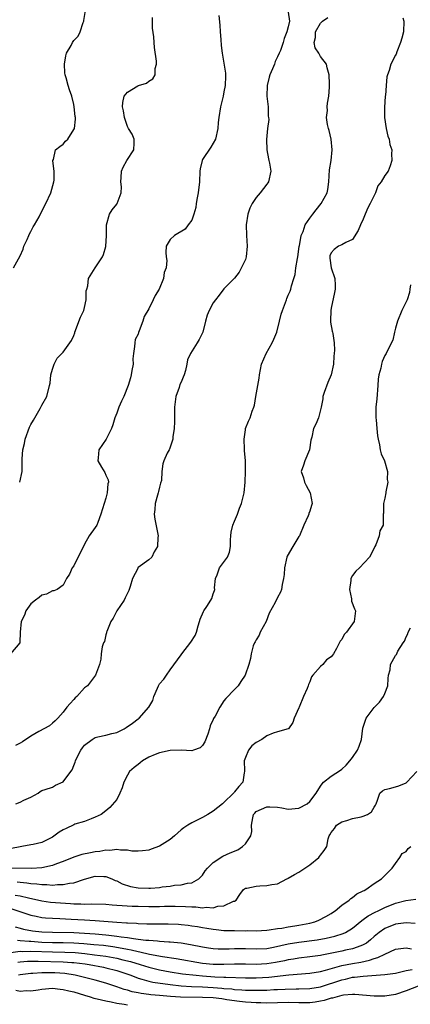
# Model space of a CAD drawing. Units: inches. Extents: x 2577000 to 2580000, y 1524000 to 1527000.
# Drawn here: x 2577145 to 2577218, y 1524366 to 1524549 of the extents above; entities that cross this region are included whole.
import ezdxf

# ---------------------------------------------------------------- set-up
doc = ezdxf.new("R2010")
doc.units = ezdxf.units.IN
doc.header["$MEASUREMENT"] = 0
doc.layers.add('LD25771524_2ft', color=53, linetype='Continuous')

msp = doc.modelspace()

# ---------------------------------------------------------------- linework, layer by layer
at = {"layer": 'LD25771524_2ft'}
for points, elevation in [([(2577182.06, 1524550.06), (2577182.24, 1524548.24), (2577182.29, 1524547), (2577182.4, 1524545.6), (2577182.47, 1524544.47), (2577182.64, 1524543), (2577183.3, 1524539.3), (2577183.3, 1524539), (2577183.27, 1524538.73), (2577183.25, 1524537), (2577183, 1524535.81), (2577182.85, 1524535), (2577182.35, 1524533), (2577182.03, 1524531), (2577181.91, 1524530.09), (2577181.85, 1524529), (2577181.43, 1524527), (2577181, 1524526.22), (2577180.54, 1524525.46), (2577179, 1524523.18), (2577178.91, 1524523), (2577178.56, 1524521.44), (2577178.52, 1524521), (2577178.46, 1524519), (2577178.22, 1524517), (2577178.03, 1524516.03), (2577177.85, 1524515), (2577177.77, 1524514.23), (2577177.41, 1524513), (2577177, 1524511.86), (2577176.3, 1524511), (2577175.79, 1524510.21), (2577173.78, 1524509), (2577173, 1524508.28), (2577172.25, 1524507), (2577172.15, 1524505.85), (2577172.21, 1524505), (2577172.34, 1524504.34), (2577172.2, 1524503), (2577171.88, 1524502.12), (2577171.74, 1524501), (2577170.89, 1524499), (2577170.19, 1524497.81), (2577169.78, 1524497), (2577169, 1524495.36), (2577168.1, 1524493.9), (2577167.87, 1524493), (2577167.21, 1524491.21), (2577167.08, 1524490.92), (2577167, 1524490.63), (2577166.41, 1524489.59), (2577166.35, 1524489), (2577166.31, 1524488.31), (2577166.13, 1524487), (2577166.03, 1524486.03), (2577166.04, 1524485), (2577165.82, 1524483.82), (2577165.72, 1524483), (2577165.54, 1524482.46), (2577165.15, 1524481), (2577164.3, 1524479), (2577163.88, 1524478.12), (2577163.42, 1524477), (2577163, 1524475.84), (2577162.67, 1524475), (2577162.28, 1524473.72), (2577162.01, 1524473), (2577161.01, 1524470.99), (2577159.67, 1524469), (2577159.51, 1524467.51), (2577159.48, 1524467), (2577160.19, 1524465.81), (2577160.78, 1524464.78), (2577161, 1524464.33), (2577161.41, 1524463.41), (2577161.47, 1524463), (2577161.33, 1524462.67), (2577161.24, 1524461), (2577161, 1524460.04), (2577160.05, 1524457), (2577159.46, 1524455.46), (2577159.3, 1524455), (2577159, 1524454.52), (2577157.86, 1524453), (2577157, 1524451.46), (2577156.78, 1524451), (2577156.16, 1524449.84), (2577155, 1524447.36), (2577154.72, 1524447), (2577154.17, 1524445.83), (2577153.62, 1524445), (2577153, 1524443.75), (2577151.86, 1524443), (2577151.27, 1524442.73), (2577151, 1524442.71), (2577149.92, 1524442.08), (2577149, 1524441.91), (2577148.54, 1524441.46), (2577147.82, 1524441), (2577147, 1524440.32), (2577146.07, 1524439), (2577145.82, 1524438.18), (2577145.16, 1524437), (2577144.99, 1524435), (2577144.94, 1524433.06), (2577144.91, 1524433), (2577143.16, 1524431)], 7972), ([(2577216.38, 1524549.62), (2577216.53, 1524549), (2577216.48, 1524547), (2577216.18, 1524545.82), (2577215.95, 1524545), (2577215.25, 1524543.25), (2577215.14, 1524542.86), (2577215, 1524542.64), (2577214.15, 1524541), (2577213.81, 1524539.81), (2577213.5, 1524539), (2577213.38, 1524538.62), (2577213.28, 1524537), (2577213.13, 1524535.13), (2577213.1, 1524535), (2577212.92, 1524532.92), (2577212.94, 1524531), (2577213.27, 1524529), (2577213.55, 1524527.55), (2577213.83, 1524527), (2577213.96, 1524525.96), (2577214.3, 1524525), (2577214.25, 1524524.25), (2577214.34, 1524523), (2577213.99, 1524522.01), (2577213.61, 1524521), (2577213, 1524520.19), (2577212.35, 1524519), (2577211.72, 1524518.28), (2577211.3, 1524517), (2577211, 1524516.47), (2577210.28, 1524515), (2577209.83, 1524514.17), (2577209.34, 1524513), (2577209, 1524512.05), (2577208.46, 1524511), (2577208.06, 1524509.94), (2577207, 1524508.28), (2577205.73, 1524507.73), (2577205, 1524507.29), (2577204.37, 1524507), (2577203.58, 1524506.42), (2577203, 1524505.78), (2577202.78, 1524505.22), (2577202.73, 1524505), (2577202.78, 1524504.78), (2577203.02, 1524502.98), (2577203.67, 1524501), (2577203.77, 1524499.77), (2577203.75, 1524499), (2577203.65, 1524498.35), (2577203, 1524495.46), (2577202.91, 1524495), (2577202.89, 1524493.11), (2577202.85, 1524492.85), (2577203.16, 1524491.16), (2577203.22, 1524491), (2577203.29, 1524490.71), (2577203.58, 1524489), (2577203.62, 1524487.62), (2577203.58, 1524487), (2577203.51, 1524486.49), (2577203.44, 1524485), (2577203, 1524483), (2577202.4, 1524481.6), (2577201.7, 1524479.7), (2577201.46, 1524479), (2577201.44, 1524478.56), (2577201.13, 1524477), (2577200.66, 1524475), (2577200.17, 1524473.83), (2577199.72, 1524473), (2577199.37, 1524471.37), (2577199.25, 1524471), (2577199.2, 1524470.8), (2577198.96, 1524469), (2577198.06, 1524467), (2577197.83, 1524466.17), (2577197.43, 1524465), (2577197.83, 1524463.83), (2577198.04, 1524463), (2577198.35, 1524462.35), (2577199.06, 1524461), (2577199.47, 1524459), (2577199.34, 1524458.66), (2577199, 1524457.59), (2577198.84, 1524457.16), (2577198.82, 1524457), (2577198.72, 1524456.72), (2577197.92, 1524455), (2577197.08, 1524453), (2577197, 1524452.85), (2577195.85, 1524451), (2577194.81, 1524449.19), (2577194.74, 1524449), (2577194.32, 1524447), (2577194.23, 1524445.77), (2577194.14, 1524445), (2577193.89, 1524443.89), (2577193.75, 1524443), (2577193.54, 1524442.46), (2577193, 1524441.48), (2577192.54, 1524440.54), (2577191.46, 1524438.54), (2577190.87, 1524437), (2577189.78, 1524435), (2577189.54, 1524434.46), (2577189, 1524433.59), (2577188.81, 1524433.19), (2577188.69, 1524433), (2577188.47, 1524432.47), (2577188.08, 1524431), (2577187.93, 1524430.07), (2577187.64, 1524429), (2577186.98, 1524427), (2577186.18, 1524425.82), (2577185.65, 1524425), (2577185, 1524424.3), (2577183.35, 1524422.65), (2577183, 1524422.2), (2577182.23, 1524421), (2577181.35, 1524419.35), (2577181.08, 1524418.92), (2577181, 1524418.7), (2577180.46, 1524417.54), (2577180.33, 1524417), (2577179.99, 1524415.99), (2577179.45, 1524414.55), (2577179, 1524413.88), (2577178.56, 1524413.44), (2577177.34, 1524413), (2577177, 1524412.9), (2577174.99, 1524412.99), (2577173, 1524412.94), (2577171, 1524412.53), (2577170.17, 1524412.17), (2577169, 1524411.69), (2577167.81, 1524411), (2577167.38, 1524410.62), (2577167, 1524410.35), (2577166.24, 1524409.76), (2577165.41, 1524409), (2577165, 1524408.35), (2577164.32, 1524407), (2577164.04, 1524405.96), (2577163.59, 1524405), (2577163, 1524403.82), (2577161.72, 1524402.28), (2577161, 1524401.68), (2577160.08, 1524401), (2577159, 1524400.47), (2577158.22, 1524400.22), (2577157, 1524399.72), (2577155.17, 1524399.17), (2577155, 1524399.1), (2577153.59, 1524398.41), (2577153, 1524398.15), (2577152.29, 1524397.71), (2577151, 1524396.79), (2577149, 1524395.79), (2577147.4, 1524395.4), (2577147, 1524395.36), (2577145.33, 1524395), (2577145, 1524394.96), (2577143.36, 1524394.64)], 7978), ([(2577143.74, 1524503), (2577145, 1524505.19), (2577145.54, 1524506.46), (2577145.69, 1524507), (2577146.28, 1524508.28), (2577146.59, 1524509), (2577146.7, 1524509.3), (2577147, 1524509.77), (2577147.4, 1524510.6), (2577147.69, 1524511), (2577148.52, 1524512.52), (2577148.83, 1524513.17), (2577149.78, 1524515), (2577150.72, 1524517), (2577151.28, 1524519), (2577151.31, 1524519.31), (2577151.32, 1524521), (2577151.08, 1524522.92), (2577151.09, 1524523), (2577151.18, 1524523.18), (2577151.59, 1524525), (2577152.36, 1524525.64), (2577153, 1524526.07), (2577153.42, 1524526.58), (2577153.86, 1524527), (2577155, 1524528.77), (2577155.1, 1524529), (2577155.28, 1524530.72), (2577155.29, 1524531), (2577155.24, 1524531.24), (2577155.09, 1524533), (2577155, 1524533.43), (2577154.63, 1524535), (2577154.18, 1524536.18), (2577153.94, 1524537), (2577153.58, 1524538.42), (2577153.39, 1524539), (2577153.35, 1524539.35), (2577153.24, 1524541), (2577153.5, 1524542.5), (2577153.65, 1524543), (2577154.48, 1524544.48), (2577154.74, 1524545), (2577155, 1524545.41), (2577155.79, 1524546.21), (2577156.19, 1524547), (2577156.74, 1524548.74), (2577156.86, 1524549), (2577156.89, 1524549.11), (2577157.19, 1524551)], 7968), ([(2577195, 1524550.66), (2577195.24, 1524549), (2577195, 1524547.91), (2577194.76, 1524547), (2577194.21, 1524545.79), (2577194.02, 1524545), (2577193.54, 1524543.54), (2577193.33, 1524543), (2577193, 1524542.31), (2577192.55, 1524541.45), (2577192.44, 1524541), (2577192.08, 1524540.08), (2577191.57, 1524539), (2577191.44, 1524538.56), (2577191.06, 1524537), (2577191.01, 1524535), (2577191.22, 1524533), (2577191.26, 1524531.26), (2577191.33, 1524531), (2577191.37, 1524530.63), (2577191.12, 1524529), (2577190.92, 1524526.92), (2577191.02, 1524525), (2577191.31, 1524523.31), (2577191.4, 1524523), (2577191.49, 1524522.51), (2577191.75, 1524521), (2577191.31, 1524519), (2577191.19, 1524518.81), (2577191, 1524518.61), (2577189.77, 1524517), (2577189, 1524516.13), (2577188.25, 1524515), (2577187.86, 1524514.14), (2577187.46, 1524513), (2577187.16, 1524511), (2577187.21, 1524509), (2577187.36, 1524507), (2577187.14, 1524505), (2577187, 1524504.52), (2577185.84, 1524502.16), (2577184.95, 1524501.05), (2577183, 1524499.07), (2577182.09, 1524497.91), (2577181.43, 1524497), (2577181, 1524496.45), (2577180.22, 1524495), (2577179.88, 1524494.12), (2577179.55, 1524493), (2577179.05, 1524490.95), (2577178.39, 1524489.61), (2577178.03, 1524489), (2577176.74, 1524487), (2577176.2, 1524485.8), (2577176.08, 1524485), (2577175.84, 1524483.84), (2577175.59, 1524483), (2577175.4, 1524482.6), (2577175, 1524481.62), (2577174.8, 1524481.2), (2577174.65, 1524480.65), (2577174.05, 1524479), (2577173.78, 1524477), (2577173.76, 1524475.76), (2577173.76, 1524474.24), (2577173.73, 1524473), (2577173.47, 1524471.47), (2577173.44, 1524471), (2577172.86, 1524469.14), (2577172.76, 1524469), (2577172.41, 1524468.41), (2577171.77, 1524467), (2577171.59, 1524466.41), (2577171.41, 1524465), (2577171.33, 1524463.33), (2577171.18, 1524462.82), (2577171, 1524462.06), (2577170.77, 1524461.23), (2577170.72, 1524461), (2577170.58, 1524460.58), (2577170.15, 1524459), (2577170.12, 1524457.88), (2577169.98, 1524457), (2577170.11, 1524456.11), (2577170.7, 1524453), (2577170.65, 1524452.65), (2577170.58, 1524451), (2577170.01, 1524450.01), (2577169.55, 1524449), (2577169, 1524448.51), (2577167, 1524447.07), (2577166.95, 1524447), (2577166.92, 1524446.92), (2577165.95, 1524445), (2577165.53, 1524443.53), (2577165.24, 1524442.76), (2577164.58, 1524441.42), (2577164.37, 1524441), (2577163.05, 1524439), (2577162.36, 1524437.64), (2577161.91, 1524437), (2577161.15, 1524435.15), (2577161.12, 1524435), (2577161.11, 1524434.89), (2577161, 1524434.54), (2577160.7, 1524433.3), (2577160.53, 1524433), (2577160.3, 1524432.3), (2577160.08, 1524431), (2577160.03, 1524429.97), (2577159.77, 1524429), (2577159.03, 1524427), (2577157.54, 1524425), (2577157, 1524424.61), (2577155.53, 1524423), (2577155.25, 1524422.75), (2577155, 1524422.48), (2577154.3, 1524421.7), (2577153.71, 1524421), (2577153, 1524420.09), (2577151.99, 1524419), (2577151.5, 1524418.5), (2577151, 1524418.04), (2577150.44, 1524417.56), (2577148.47, 1524416.47), (2577147, 1524415.6), (2577145.45, 1524414.55), (2577145, 1524414.31), (2577144.12, 1524413.88)], 7974), ([(2577144.21, 1524403), (2577145, 1524403.28), (2577145.68, 1524403.68), (2577147, 1524404.21), (2577148.35, 1524405), (2577148.71, 1524405.29), (2577149, 1524405.5), (2577149.64, 1524405.64), (2577151, 1524406.12), (2577151.55, 1524406.45), (2577153, 1524407.08), (2577154.45, 1524409), (2577154.68, 1524409.32), (2577155, 1524410.14), (2577155.26, 1524410.74), (2577155.31, 1524411), (2577155.57, 1524411.57), (2577156.28, 1524413), (2577156.59, 1524413.41), (2577157, 1524413.91), (2577158.45, 1524415), (2577159, 1524415.36), (2577159.49, 1524415.49), (2577161, 1524415.8), (2577162.11, 1524416.11), (2577163, 1524416.27), (2577164.41, 1524417), (2577164.79, 1524417.21), (2577165.96, 1524418.04), (2577167, 1524418.86), (2577167.2, 1524419), (2577169.02, 1524421), (2577169.71, 1524422.29), (2577169.95, 1524423), (2577170.59, 1524424.59), (2577170.79, 1524425), (2577170.88, 1524425.12), (2577171, 1524425.35), (2577171.76, 1524426.24), (2577172.27, 1524427), (2577173, 1524427.97), (2577175, 1524430.79), (2577175.13, 1524431), (2577176.85, 1524433.15), (2577177.63, 1524434.37), (2577177.88, 1524435), (2577178.21, 1524436.21), (2577178.47, 1524437), (2577178.58, 1524437.42), (2577179.16, 1524438.84), (2577179.25, 1524439), (2577179.78, 1524439.78), (2577180.56, 1524441), (2577180.72, 1524441.28), (2577181, 1524442.19), (2577181.24, 1524442.76), (2577181.27, 1524443), (2577181.26, 1524443.26), (2577181.43, 1524445), (2577181.72, 1524445.72), (2577182.19, 1524447), (2577183.67, 1524449), (2577184.05, 1524449.95), (2577184.22, 1524451), (2577184.23, 1524452.23), (2577184.27, 1524453), (2577184.32, 1524453.68), (2577184.68, 1524455), (2577185, 1524455.74), (2577185.51, 1524457), (2577185.88, 1524458.12), (2577186.27, 1524459), (2577186.76, 1524461), (2577186.97, 1524463), (2577187.05, 1524465), (2577187.03, 1524467.03), (2577186.85, 1524468.85), (2577186.84, 1524469), (2577186.86, 1524469.14), (2577186.8, 1524471), (2577187, 1524472.75), (2577187.04, 1524473), (2577187.61, 1524474.39), (2577187.89, 1524475), (2577188.26, 1524476.26), (2577188.56, 1524477), (2577188.67, 1524477.33), (2577188.94, 1524479), (2577189.33, 1524481), (2577189.58, 1524482.42), (2577189.63, 1524483), (2577190, 1524485), (2577190.86, 1524487), (2577191.99, 1524489), (2577192.31, 1524489.69), (2577192.85, 1524491), (2577193.37, 1524493), (2577193.69, 1524494.31), (2577193.9, 1524495), (2577194.65, 1524497), (2577194.76, 1524497.24), (2577195, 1524497.89), (2577195.35, 1524498.65), (2577195.47, 1524499), (2577195.6, 1524499.6), (2577196.05, 1524501), (2577196.27, 1524501.73), (2577196.43, 1524503), (2577196.69, 1524504.69), (2577196.76, 1524505), (2577197, 1524506.48), (2577197.06, 1524507), (2577197.09, 1524507.09), (2577197.39, 1524509), (2577197.75, 1524509.75), (2577198.17, 1524511), (2577199, 1524512.25), (2577199.59, 1524513), (2577200.18, 1524513.82), (2577201.16, 1524515), (2577202.23, 1524517), (2577202.38, 1524517.62), (2577202.59, 1524519), (2577202.71, 1524521.29), (2577202.98, 1524523), (2577203.21, 1524525), (2577202.99, 1524527), (2577202.62, 1524528.62), (2577202.49, 1524529), (2577202.3, 1524529.7), (2577202.15, 1524531), (2577202.31, 1524532.31), (2577202.27, 1524533), (2577202.33, 1524533.67), (2577202.58, 1524535), (2577202.67, 1524536.67), (2577202.71, 1524537.29), (2577202.61, 1524539), (2577202.28, 1524540.28), (2577202.13, 1524541), (2577201, 1524542.41), (2577200.67, 1524543), (2577200.01, 1524544.01), (2577199.84, 1524545), (2577200.07, 1524545.93), (2577200.08, 1524547), (2577201, 1524548.64), (2577201.37, 1524549), (2577202.35, 1524549.65)], 7976), ([(2577144.9, 1524463), (2577145.38, 1524465), (2577145.37, 1524466.63), (2577145.34, 1524467.34), (2577145.46, 1524469), (2577145.8, 1524470.2), (2577145.93, 1524471), (2577146.75, 1524473.25), (2577147, 1524473.73), (2577147.45, 1524474.55), (2577148.71, 1524476.71), (2577148.86, 1524477), (2577148.89, 1524477.11), (2577149, 1524477.34), (2577149.99, 1524479), (2577150.49, 1524481), (2577150.56, 1524481.44), (2577150.68, 1524483), (2577151, 1524484.07), (2577151.32, 1524485), (2577151.9, 1524486.1), (2577153, 1524487.25), (2577154.59, 1524489.41), (2577155, 1524490.38), (2577155.17, 1524490.83), (2577155.19, 1524491), (2577156.24, 1524493.76), (2577156.85, 1524495), (2577157, 1524495.58), (2577157.3, 1524497), (2577157.3, 1524498.7), (2577157.4, 1524499), (2577157.62, 1524499.62), (2577157.74, 1524501), (2577159, 1524503), (2577160.33, 1524505), (2577160.52, 1524505.48), (2577161, 1524506.96), (2577161.1, 1524509), (2577161.1, 1524511), (2577161.66, 1524513), (2577162.18, 1524513.82), (2577163, 1524514.88), (2577163.08, 1524515), (2577163.85, 1524517), (2577163.88, 1524518.12), (2577163.78, 1524519), (2577163.82, 1524519.82), (2577163.9, 1524521), (2577164.22, 1524521.78), (2577164.91, 1524523), (2577166.19, 1524525), (2577166.25, 1524526.25), (2577166.23, 1524527), (2577165.9, 1524527.9), (2577165.19, 1524529), (2577165, 1524529.34), (2577164.48, 1524531), (2577164.27, 1524532.27), (2577164.1, 1524533), (2577164.16, 1524533.84), (2577164.37, 1524535), (2577165, 1524535.75), (2577166.93, 1524536.93), (2577167.09, 1524537), (2577168.57, 1524537.43), (2577169, 1524537.81), (2577169.75, 1524538.25), (2577170.16, 1524539), (2577170.19, 1524540.19), (2577170.44, 1524541), (2577170.44, 1524541.56), (2577170.07, 1524544.07), (2577170, 1524545), (2577169.94, 1524546.06), (2577169.7, 1524547.7), (2577169.69, 1524549.69)], 7970), ([(2577217.78, 1524499.78), (2577217.7, 1524499), (2577217.6, 1524498.4), (2577217.19, 1524497), (2577217, 1524496.66), (2577216.21, 1524495), (2577215.39, 1524493), (2577215, 1524491.73), (2577214.81, 1524491), (2577214.5, 1524489.5), (2577213.46, 1524487.46), (2577213.29, 1524487), (2577213, 1524486.61), (2577212.52, 1524485.48), (2577212.41, 1524485), (2577212.29, 1524484.29), (2577211.9, 1524483), (2577211.77, 1524482.23), (2577211.69, 1524481), (2577211.49, 1524478.51), (2577211.31, 1524477), (2577211.31, 1524475.31), (2577211.33, 1524475), (2577211.38, 1524474.62), (2577211.55, 1524473), (2577211.65, 1524471.65), (2577211.75, 1524471), (2577212.01, 1524469.99), (2577212.16, 1524469), (2577212.31, 1524468.31), (2577212.95, 1524467), (2577213.51, 1524465), (2577213.47, 1524463.47), (2577213.57, 1524463), (2577213.2, 1524461.2), (2577213.18, 1524461), (2577213, 1524460), (2577212.77, 1524459), (2577212.77, 1524457.23), (2577212.72, 1524457), (2577212.7, 1524455), (2577212.09, 1524453.91), (2577211.95, 1524453), (2577211.31, 1524451.31), (2577211.13, 1524451), (2577211, 1524450.66), (2577210.17, 1524449), (2577208.28, 1524447), (2577207.62, 1524446.38), (2577207, 1524445.56), (2577206.7, 1524445), (2577206.67, 1524444.67), (2577206.41, 1524443), (2577206.77, 1524441.23), (2577206.79, 1524440.79), (2577207.34, 1524439.34), (2577207.53, 1524439), (2577207.32, 1524437), (2577205.85, 1524435), (2577205.44, 1524434.56), (2577205, 1524433.67), (2577204.66, 1524433.34), (2577203.99, 1524431.99), (2577203.42, 1524431), (2577203.26, 1524430.74), (2577203, 1524430.39), (2577202.16, 1524429.84), (2577201.45, 1524429), (2577201, 1524428.58), (2577199.58, 1524427), (2577199.32, 1524426.68), (2577199, 1524425.76), (2577198.76, 1524425.24), (2577198.69, 1524425), (2577198.51, 1524424.51), (2577197.83, 1524423), (2577197.04, 1524421), (2577197, 1524420.88), (2577196.1, 1524419), (2577195.84, 1524418.16), (2577195.06, 1524417), (2577195, 1524416.95), (2577194.95, 1524416.95), (2577193, 1524416.39), (2577192.18, 1524416.18), (2577191, 1524415.66), (2577190.06, 1524415), (2577189, 1524414.42), (2577188.2, 1524413.8), (2577187.56, 1524413), (2577187, 1524411.66), (2577186.78, 1524411), (2577186.83, 1524409.17), (2577186.82, 1524409), (2577186.75, 1524408.75), (2577186.51, 1524407), (2577185.75, 1524406.25), (2577185, 1524405.23), (2577184.88, 1524405.12), (2577184.78, 1524405), (2577183, 1524403.23), (2577182.74, 1524403), (2577181, 1524401.6), (2577180.01, 1524401), (2577179, 1524400.46), (2577177, 1524399.46), (2577176.25, 1524399), (2577175.5, 1524398.5), (2577175, 1524398.11), (2577173.79, 1524397), (2577173, 1524396.35), (2577171, 1524395.09), (2577169.45, 1524394.55), (2577169, 1524394.36), (2577167.79, 1524394.21), (2577167, 1524394.15), (2577165.84, 1524394.16), (2577165, 1524394.34), (2577163.68, 1524394.32), (2577163, 1524394.46), (2577161.69, 1524394.31), (2577161, 1524394.33), (2577159.88, 1524394.12), (2577159, 1524394.02), (2577158.13, 1524393.87), (2577156.48, 1524393.52), (2577155, 1524393.03), (2577153, 1524392.22), (2577151.78, 1524391.78), (2577151, 1524391.46), (2577149, 1524391.03), (2577147.09, 1524390.92), (2577141, 1524390.96)], 7980), ([(2577144.45, 1524388.45), (2577145, 1524388.37), (2577146.26, 1524388.26), (2577147, 1524388.13), (2577148.07, 1524388.07), (2577149, 1524387.91), (2577149.94, 1524387.94), (2577151, 1524387.82), (2577151.95, 1524387.95), (2577153, 1524387.91), (2577154.21, 1524388.21), (2577155, 1524388.28), (2577156.96, 1524388.96), (2577159, 1524389.48), (2577160.58, 1524389.42), (2577161, 1524389.43), (2577162.06, 1524389), (2577162.7, 1524388.7), (2577163, 1524388.6), (2577164.04, 1524388.04), (2577165.57, 1524387.57), (2577167, 1524387.32), (2577169, 1524387.25), (2577169.28, 1524387.28), (2577171, 1524387.39), (2577171.48, 1524387.48), (2577173, 1524387.66), (2577173.79, 1524387.79), (2577175, 1524387.9), (2577176.18, 1524388.18), (2577177, 1524388.27), (2577178.34, 1524389), (2577179, 1524389.67), (2577179.51, 1524390.49), (2577179.92, 1524391), (2577181, 1524392.05), (2577182.77, 1524393.23), (2577184.16, 1524393.84), (2577185.58, 1524394.42), (2577186.49, 1524395), (2577187, 1524395.54), (2577188.04, 1524397), (2577188.2, 1524397.8), (2577188.16, 1524399), (2577188.37, 1524400.37), (2577188.53, 1524401), (2577188.74, 1524401.26), (2577189, 1524401.53), (2577190, 1524402.01), (2577191, 1524402.45), (2577191.59, 1524402.41), (2577193, 1524402.38), (2577193.78, 1524402.22), (2577195, 1524402), (2577197, 1524402.15), (2577198.51, 1524403), (2577199, 1524403.41), (2577200.19, 1524405), (2577201, 1524406.3), (2577201.31, 1524406.69), (2577201.6, 1524407), (2577203, 1524408.13), (2577204.75, 1524409.25), (2577205, 1524409.44), (2577205.81, 1524410.19), (2577206.51, 1524411), (2577207, 1524411.63), (2577207.89, 1524413), (2577208.23, 1524413.77), (2577208.63, 1524415), (2577208.91, 1524417.09), (2577209.38, 1524418.62), (2577209.55, 1524419), (2577211, 1524420.94), (2577212.02, 1524421.98), (2577212.79, 1524423), (2577213, 1524423.57), (2577213.59, 1524425), (2577213.65, 1524426.35), (2577213.71, 1524427), (2577213.98, 1524427.98), (2577214.09, 1524429), (2577215, 1524430.64), (2577215.18, 1524430.82), (2577215.46, 1524431.46), (2577216.41, 1524433), (2577216.67, 1524433.33), (2577217, 1524434.17), (2577217.3, 1524434.7), (2577217.37, 1524435), (2577217.83, 1524435.83)], 7982), ([(2577144.03, 1524385.97), (2577145, 1524385.83), (2577146.57, 1524385.43), (2577149, 1524384.9), (2577150.66, 1524384.66), (2577152.49, 1524384.49), (2577154.39, 1524384.39), (2577155, 1524384.33), (2577156.33, 1524384.33), (2577157, 1524384.28), (2577158.32, 1524384.32), (2577161, 1524384.25), (2577162.15, 1524384.15), (2577163, 1524384.11), (2577164.01, 1524384.01), (2577165.91, 1524383.91), (2577167, 1524383.88), (2577169, 1524383.84), (2577171, 1524383.86), (2577171.9, 1524383.9), (2577173, 1524383.92), (2577173.92, 1524383.92), (2577175.86, 1524383.86), (2577177, 1524383.76), (2577177.76, 1524383.76), (2577179, 1524383.6), (2577179.7, 1524383.7), (2577181, 1524383.61), (2577181.89, 1524383.89), (2577183, 1524383.96), (2577184.8, 1524384.8), (2577185, 1524384.84), (2577185.3, 1524385), (2577185.95, 1524386.05), (2577186.65, 1524387), (2577187, 1524387.23), (2577187.26, 1524387.26), (2577189, 1524387.62), (2577189.69, 1524387.69), (2577191, 1524387.76), (2577191.96, 1524387.96), (2577193, 1524388.08), (2577194.72, 1524389), (2577194.91, 1524389.09), (2577195, 1524389.11), (2577196.18, 1524389.82), (2577197, 1524390.23), (2577199, 1524391.62), (2577200.7, 1524393), (2577200.84, 1524393.16), (2577201, 1524393.44), (2577201.72, 1524394.28), (2577202.17, 1524395), (2577202.47, 1524396.47), (2577202.63, 1524397), (2577202.78, 1524397.22), (2577203, 1524397.64), (2577203.61, 1524398.39), (2577204, 1524399), (2577205, 1524399.62), (2577205.91, 1524399.91), (2577207, 1524400.23), (2577208.58, 1524400.58), (2577209, 1524400.66), (2577209.76, 1524401), (2577210.53, 1524401.47), (2577211, 1524402.35), (2577211.26, 1524402.74), (2577211.39, 1524403), (2577211.65, 1524403.65), (2577212.09, 1524405), (2577212.57, 1524405.43), (2577213, 1524405.69), (2577213.87, 1524405.87), (2577215, 1524406.17), (2577215.63, 1524406.37), (2577217, 1524406.93), (2577217.1, 1524407), (2577218.95, 1524409)], 7984), ([(2577143.43, 1524383.43), (2577147, 1524382.2), (2577147.99, 1524382.01), (2577149, 1524381.78), (2577149.71, 1524381.71), (2577151, 1524381.63), (2577152.4, 1524381.6), (2577154.51, 1524381.49), (2577157, 1524381.32), (2577159, 1524381.21), (2577163, 1524380.91), (2577164.8, 1524380.8), (2577165, 1524380.78), (2577166.7, 1524380.7), (2577167, 1524380.67), (2577168.63, 1524380.63), (2577169, 1524380.6), (2577172.59, 1524380.59), (2577174.51, 1524380.51), (2577175, 1524380.48), (2577176.33, 1524380.33), (2577177, 1524380.24), (2577178.08, 1524380.08), (2577179, 1524379.91), (2577179.8, 1524379.8), (2577181, 1524379.58), (2577181.54, 1524379.54), (2577183, 1524379.38), (2577185, 1524379.33), (2577187, 1524379.32), (2577187.33, 1524379.33), (2577189, 1524379.3), (2577191, 1524379.42), (2577191.46, 1524379.46), (2577193, 1524379.72), (2577193.82, 1524379.82), (2577195, 1524380.04), (2577196.23, 1524380.23), (2577197, 1524380.36), (2577199, 1524380.75), (2577199.98, 1524381), (2577200.7, 1524381.3), (2577202.02, 1524381.98), (2577203, 1524382.52), (2577203.28, 1524382.72), (2577203.74, 1524383), (2577205, 1524384.09), (2577206.35, 1524385), (2577206.67, 1524385.33), (2577207, 1524385.49), (2577207.8, 1524386.2), (2577209, 1524386.74), (2577209.15, 1524386.85), (2577209.47, 1524387), (2577211, 1524388.13), (2577212.38, 1524389), (2577212.68, 1524389.32), (2577213, 1524389.63), (2577214.36, 1524391), (2577215, 1524391.84), (2577215.83, 1524393), (2577216.27, 1524393.73), (2577217, 1524394.1), (2577217.36, 1524394.64), (2577217.84, 1524395)], 7986), ([(2577144.03, 1524380.03), (2577145, 1524379.82), (2577145.63, 1524379.63), (2577147.32, 1524379.32), (2577149, 1524379.12), (2577151, 1524379.03), (2577155, 1524378.96), (2577157, 1524378.86), (2577159, 1524378.73), (2577161, 1524378.56), (2577161.52, 1524378.48), (2577163, 1524378.33), (2577163.82, 1524378.18), (2577165, 1524378.05), (2577166.15, 1524377.85), (2577167, 1524377.77), (2577168.42, 1524377.58), (2577169, 1524377.55), (2577170.6, 1524377.4), (2577171, 1524377.39), (2577172.73, 1524377.27), (2577173, 1524377.27), (2577175, 1524377.06), (2577176.77, 1524376.77), (2577179, 1524376.31), (2577180.12, 1524376.12), (2577181, 1524376), (2577181.94, 1524375.94), (2577183, 1524375.92), (2577183.95, 1524375.95), (2577185, 1524376.01), (2577187, 1524376.02), (2577189, 1524375.92), (2577191, 1524376.01), (2577192.24, 1524376.24), (2577195, 1524376.85), (2577197, 1524377.18), (2577200.37, 1524377.63), (2577202.07, 1524377.93), (2577203.7, 1524378.3), (2577205.22, 1524378.78), (2577205.67, 1524379), (2577207, 1524379.81), (2577208.75, 1524381.25), (2577209, 1524381.4), (2577209.93, 1524382.07), (2577211.23, 1524382.77), (2577211.74, 1524383), (2577213, 1524383.63), (2577215, 1524384.45), (2577216.95, 1524384.95), (2577218.81, 1524385.19)], 7988), ([(2577218.67, 1524380.67), (2577217, 1524380.81), (2577215, 1524380.54), (2577213, 1524379.71), (2577211.94, 1524379), (2577211, 1524378.22), (2577210.36, 1524377.64), (2577209.58, 1524377), (2577209, 1524376.66), (2577208.52, 1524376.52), (2577207, 1524375.95), (2577205.68, 1524375.68), (2577205, 1524375.51), (2577203.1, 1524375.1), (2577201.24, 1524374.76), (2577201, 1524374.7), (2577199, 1524374.43), (2577197, 1524374.21), (2577195.96, 1524374.04), (2577195, 1524373.9), (2577194.27, 1524373.73), (2577192.6, 1524373.4), (2577191, 1524373.12), (2577189, 1524373), (2577187, 1524373.06), (2577185, 1524373.07), (2577183, 1524373.01), (2577181.02, 1524373.02), (2577179, 1524373.23), (2577174.09, 1524374.09), (2577171.54, 1524374.46), (2577169.09, 1524374.91), (2577167.32, 1524375.32), (2577167, 1524375.36), (2577165.69, 1524375.69), (2577165, 1524375.79), (2577164.02, 1524376.02), (2577162.3, 1524376.3), (2577160.53, 1524376.53), (2577158.71, 1524376.71), (2577156.86, 1524376.86), (2577155, 1524376.98), (2577153, 1524377.04), (2577151, 1524377.07), (2577149, 1524377.15), (2577147, 1524377.28), (2577146.67, 1524377.33), (2577145, 1524377.43), (2577144.48, 1524377.52)], 7990), ([(2577143.23, 1524375.23), (2577145, 1524375.49), (2577145.47, 1524375.47), (2577147, 1524375.5), (2577151, 1524375.36), (2577153.32, 1524375.32), (2577155.23, 1524375.23), (2577157.06, 1524375.06), (2577158.84, 1524374.84), (2577161, 1524374.55), (2577163, 1524374.17), (2577164.12, 1524373.88), (2577165.55, 1524373.55), (2577167.37, 1524373), (2577169, 1524372.49), (2577171, 1524372), (2577173, 1524371.63), (2577175.3, 1524371.3), (2577177.81, 1524371), (2577179, 1524370.88), (2577181.27, 1524370.73), (2577183, 1524370.67), (2577183.35, 1524370.65), (2577187, 1524370.55), (2577189, 1524370.52), (2577191.36, 1524370.64), (2577195.09, 1524371.09), (2577199, 1524371.4), (2577201, 1524371.72), (2577201.95, 1524371.95), (2577205, 1524372.82), (2577207, 1524373.22), (2577208.53, 1524373.47), (2577210.18, 1524373.82), (2577211, 1524374.15), (2577211.7, 1524374.3), (2577213, 1524374.97), (2577215, 1524375.86), (2577215.97, 1524375.97), (2577217, 1524376.12), (2577217.96, 1524375.96)], 7992), ([(2577144.55, 1524373.45), (2577145, 1524373.52), (2577146.37, 1524373.63), (2577147, 1524373.64), (2577148.36, 1524373.64), (2577153, 1524373.52), (2577154.61, 1524373.39), (2577155, 1524373.37), (2577157.11, 1524373.11), (2577157.86, 1524373), (2577160.51, 1524372.51), (2577161, 1524372.41), (2577163, 1524371.89), (2577165.64, 1524371), (2577167, 1524370.48), (2577167.69, 1524370.31), (2577169, 1524369.91), (2577169.73, 1524369.73), (2577173, 1524369.26), (2577175, 1524369.06), (2577176.94, 1524368.94), (2577179, 1524368.85), (2577181, 1524368.72), (2577182.61, 1524368.61), (2577183, 1524368.56), (2577184.45, 1524368.45), (2577185, 1524368.37), (2577186.31, 1524368.31), (2577187, 1524368.25), (2577188.23, 1524368.23), (2577189, 1524368.2), (2577190.23, 1524368.23), (2577191, 1524368.23), (2577192.33, 1524368.33), (2577193, 1524368.35), (2577194.44, 1524368.44), (2577196.48, 1524368.48), (2577197, 1524368.47), (2577199, 1524368.54), (2577201, 1524368.87), (2577205, 1524370.18), (2577205.69, 1524370.31), (2577207, 1524370.63), (2577207.36, 1524370.64), (2577209, 1524370.87), (2577213, 1524371.14), (2577215, 1524371.42), (2577215.52, 1524371.52), (2577217, 1524371.91), (2577218.11, 1524372.11)], 7994), ([(2577219.24, 1524369), (2577217, 1524368.09), (2577215, 1524367.44), (2577213, 1524367.13), (2577211, 1524367.13), (2577207.43, 1524367.43), (2577207, 1524367.42), (2577205.3, 1524367.3), (2577205, 1524367.24), (2577204.11, 1524367), (2577203.26, 1524366.74), (2577203, 1524366.71), (2577201.7, 1524366.3), (2577201, 1524366.15), (2577200.01, 1524365.99), (2577199, 1524365.87), (2577197.88, 1524365.88), (2577197, 1524365.86), (2577195, 1524365.9), (2577191, 1524365.8), (2577189.86, 1524365.86), (2577189, 1524365.86), (2577188.1, 1524365.9), (2577187, 1524366.02), (2577185.88, 1524366.12), (2577183.57, 1524366.43), (2577182.58, 1524366.58), (2577181, 1524366.77), (2577179, 1524366.88), (2577174.91, 1524366.91), (2577173.04, 1524367.04), (2577171, 1524367.24), (2577169.38, 1524367.38), (2577169, 1524367.43), (2577167.58, 1524367.58), (2577167, 1524367.71), (2577165.91, 1524367.91), (2577165, 1524368.2), (2577164.37, 1524368.37), (2577163, 1524368.87), (2577161, 1524369.53), (2577159, 1524370.09), (2577157, 1524370.59), (2577155.22, 1524371), (2577153.31, 1524371.31), (2577151.46, 1524371.46), (2577151, 1524371.48), (2577149.46, 1524371.46), (2577149, 1524371.46), (2577147.34, 1524371.34), (2577147, 1524371.34), (2577145, 1524371.08), (2577144.68, 1524371)], 7996), ([(2577144.21, 1524368.21), (2577145, 1524368.05), (2577146.15, 1524368.15), (2577147, 1524368.08), (2577148.32, 1524368.32), (2577149, 1524368.4), (2577151, 1524368.59), (2577152.42, 1524368.42), (2577153, 1524368.37), (2577154.09, 1524368.09), (2577155, 1524367.89), (2577157, 1524367.31), (2577158.03, 1524367), (2577158.76, 1524366.76), (2577159.35, 1524366.64), (2577161, 1524366.21), (2577161.94, 1524366.06), (2577163, 1524365.8), (2577164.39, 1524365.61), (2577165, 1524365.47)], 7998)]:
    msp.add_lwpolyline(points, dxfattribs=dict(at, elevation=elevation))

doc.saveas('drawing.dxf')
